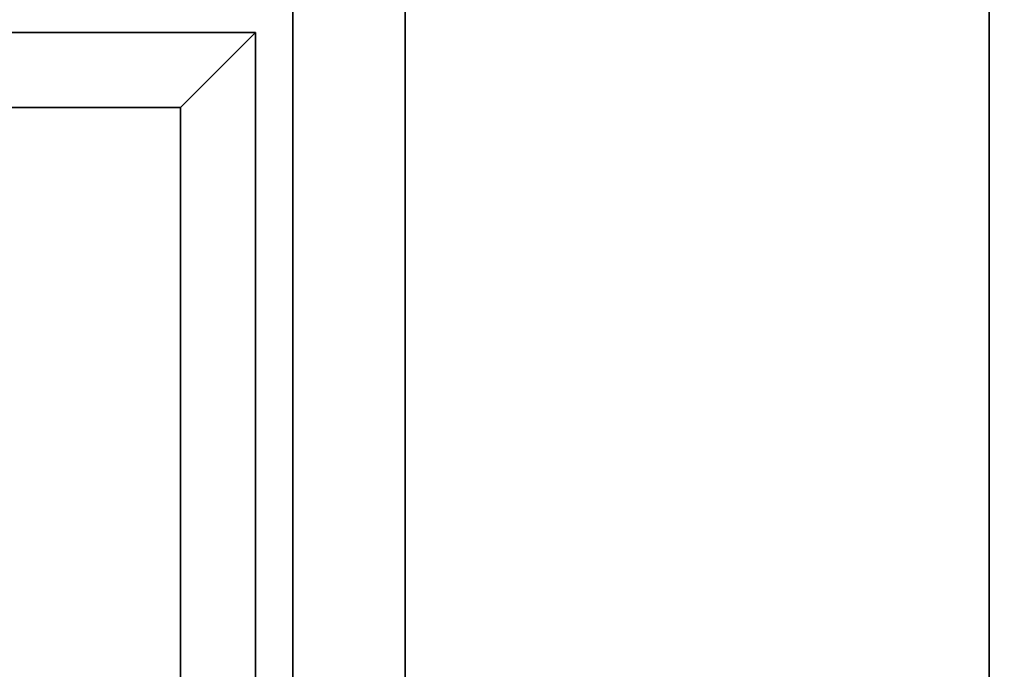
# Model space of a CAD drawing. Extents: x -96 to 96, y -20 to 20.
# Drawn here: x -13 to -6, y 9 to 13 of the extents above; entities that cross this region are included whole.
import ezdxf

# ---------------------------------------------------------------- set-up
doc = ezdxf.new("R2010")
doc.units = 0
for name, color, linetype in [('3D', 254, 'CONTINUOUS'), ('3D-COLDROLL', 252, 'CONTINUOUS'), ('3D-FLAT', 7, 'CONTINUOUS')]:
    doc.layers.add(name, color=color, linetype=linetype)

msp = doc.modelspace()

# ---------------------------------------------------------------- linework, layer by layer
at = {"layer": '3D'}
for points in [[(-6.1, -14, 6), (-6.1, 17.25, 6), (-6.1, 17.25, 26.5), (-6.1, -14, 26.5)], [(-6.1, 17.25, 58), (-6.1, -0.75, 58), (-6.1, -0.75, 76), (-6.1, 17.25, 76)], [(-10, 15.25, 60), (-10, -0.75, 60), (-10, -0.75, 70), (-10, 15.25, 70)], [(-10.75, 13.5, 62), (-10.75, -0.75, 62), (-10.75, -0.75, 66), (-10.75, 13.5, 66)], [(-10, 13.5, 62), (-10, -0.75, 62), (-10, -0.75, 66), (-10, 13.5, 66)], [(-11, 13, 64), (-39, 13, 64), (-39, 13, 65), (-11, 13, 65)], [(-11.5, 12.5, 64), (-11, 13, 64), (-11, 13, 65), (-11.5, 12.5, 65)], [(-11.5, 12.5, 64), (-11, 13, 64), (-11, 13, 65), (-11.5, 12.5, 65)], [(-11, -0.5, 64), (-11, 13, 64), (-11, 13, 65), (-11, -0.5, 65)], [(-11.5, 12.5, 64), (-38.5, 12.5, 64), (-38.5, 12.5, 65), (-11.5, 12.5, 65)], [(-11.5, 0, 64), (-11.5, 12.5, 64), (-11.5, 12.5, 65), (-11.5, 0, 65)]]:
    msp.add_3dface(points, dxfattribs=at)
at = {"layer": '3D-COLDROLL'}
for points in [[(6, 15.25, 35), (-42, 15.25, 35), (-42, -11.75, 35), (6, -11.75, 35)], [(5.55, 14.8, 36), (-41.55, 14.8, 36), (-41.55, -7.5, 36), (5.55, -7.5, 36)], [(5.55, 14.8, 35), (-41.55, 14.8, 35), (-41.55, -7.5, 35), (5.55, -7.5, 35)]]:
    msp.add_3dface(points, dxfattribs=at)
at = {"layer": '3D-FLAT'}
for points in [[(-41.9, -14, 26.5), (-6.1, -14, 26.5), (-6.1, 17.25, 26.5), (-41.9, 17.25, 26.5)], [(-41.9, -14, 6), (-6.1, -14, 6), (-6.1, 17.25, 6), (-41.9, 17.25, 6)], [(-6.1, 17.25, 76), (-6.1, -0.75, 76), (-41.9, -0.75, 76), (-41.9, 17.25, 76)], [(-41.9, 17.25, 58), (-41.9, -0.75, 58), (-6.1, -0.75, 58), (-6.1, 17.25, 58)], [(-10, 15.25, 70), (-10, -0.75, 70), (-40, -0.75, 70), (-40, 15.25, 70)], [(-40, 15.25, 60), (-40, -0.75, 60), (-10, -0.75, 60), (-10, 15.25, 60)], [(4.9, 14.15, 57), (4.9, 2.35, 57), (-40.9, 2.35, 57), (-40.9, 14.15, 57)], [(4.9, 14.15, 58), (4.9, 2.35, 58), (-40.9, 2.35, 58), (-40.9, 14.15, 58)], [(-10, 13.5, 66), (-10.75, 13.5, 66), (-10.75, -0.75, 66), (-10, -0.75, 66)], [(-10, 13.5, 62), (-10.75, 13.5, 62), (-10.75, -0.75, 62), (-10, -0.75, 62)], [(-11.5, 12.5, 65), (-11, 13, 65), (-39, 13, 65), (-38.5, 12.5, 65)], [(-11.5, 12.5, 64), (-11, 13, 64), (-39, 13, 64), (-38.5, 12.5, 64)], [(-11.5, 0, 65), (-11, -0.5, 65), (-11, 13, 65), (-11.5, 12.5, 65)], [(-11.5, 0, 64), (-11, -0.5, 64), (-11, 13, 64), (-11.5, 12.5, 64)]]:
    msp.add_3dface(points, dxfattribs=at)

doc.saveas('drawing.dxf')
